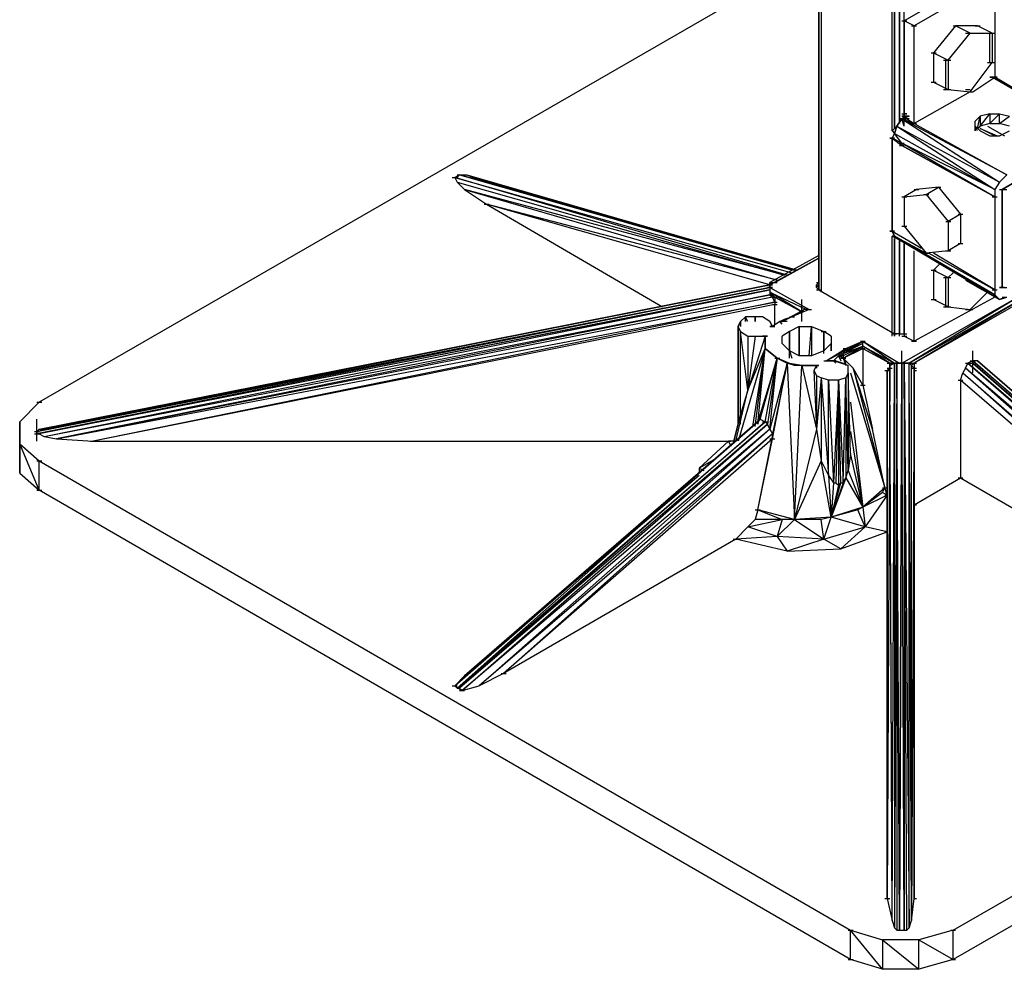
# Model space of a CAD drawing. Units: inches. Extents: x 1.55 to 11.15, y 1.37 to 8.78.
# Drawn here: x 7.87 to 8.27, y 3.49 to 3.88 of the extents above; entities that cross this region are included whole.
import ezdxf

# ---------------------------------------------------------------- set-up
doc = ezdxf.new("R2010")
doc.units = ezdxf.units.IN
doc.header["$MEASUREMENT"] = 0

msp = doc.modelspace()

# ---------------------------------------------------------------- linework, layer by layer
for p, q in [((8.19819, 5.16957), (8.19819, 3.77157)), ((8.19819, 3.77157), (8.19819, 5.16957)), ((8.19819, 3.77157), (8.19819, 5.16957)), ((8.19819, 5.16957), (8.19819, 3.77157)), ((8.19819, 5.16957), (8.19819, 3.77157)), ((8.19819, 5.16957), (8.19819, 3.77157)), ((8.19919, 5.16957), (8.19919, 3.77057)), ((8.19919, 5.16957), (8.19919, 3.77057)), ((8.22819, 3.83657), (8.22819, 4.03357)), ((8.22919, 3.83757), (8.22919, 4.03257)), ((8.22919, 4.03257), (8.22919, 3.83757)), ((8.23119, 3.83957), (8.23119, 4.03157)), ((8.23119, 4.03057), (8.23119, 3.83957)), ((8.23319, 3.84357), (8.23319, 4.02957)), ((8.23319, 3.84157), (8.23319, 4.02957)), ((8.19819, 3.90957), (7.87919, 3.72557)), ((8.26619, 3.90057), (8.23319, 3.88157)), ((8.27019, 3.89857), (8.23719, 3.87957)), ((8.27019, 3.89857), (8.27019, 3.85857)), ((8.23219, 3.88157), (8.23419, 3.88157)), ((8.23319, 3.88157), (8.23319, 3.84357)), ((8.23719, 3.87957), (8.23319, 3.88157)), ((8.23619, 3.87957), (8.23819, 3.87957)), ((8.23719, 3.83957), (8.23719, 3.87957)), ((8.25419, 3.87957), (8.24519, 3.86857)), ((8.25119, 3.86557), (8.26019, 3.87657)), ((8.25319, 3.87957), (8.25519, 3.87957)), ((8.25319, 3.87957), (8.25519, 3.87957)), ((8.26319, 3.87957), (8.25419, 3.87957)), ((8.26019, 3.87657), (8.25419, 3.87957)), ((8.25819, 3.87657), (8.26019, 3.87657)), ((8.25919, 3.87657), (8.26119, 3.87657)), ((8.26019, 3.87657), (8.26919, 3.87657)), ((8.26219, 3.87957), (8.26419, 3.87957)), ((8.26219, 3.87957), (8.26419, 3.87957)), ((8.26919, 3.87657), (8.26319, 3.87957)), ((8.26719, 3.87657), (8.26919, 3.87657)), ((8.26819, 3.87657), (8.27019, 3.87657)), ((8.26819, 3.86457), (8.26819, 3.87657)), ((8.26919, 3.87657), (8.26919, 3.86457)), ((8.24419, 3.86857), (8.24619, 3.86857)), ((8.24419, 3.86857), (8.24619, 3.86857)), ((8.24519, 3.86857), (8.24519, 3.85657)), ((8.24519, 3.86857), (8.25119, 3.86557)), ((8.24919, 3.86557), (8.25119, 3.86557)), ((8.25019, 3.86557), (8.25219, 3.86557)), ((8.25019, 3.85357), (8.25019, 3.86557)), ((8.25119, 3.86557), (8.25119, 3.85357)), ((8.26019, 3.85257), (8.26919, 3.86457)), ((8.26719, 3.86457), (8.26919, 3.86457)), ((8.26819, 3.86457), (8.27019, 3.86457)), ((8.24419, 3.85657), (8.24619, 3.85657)), ((8.24419, 3.85657), (8.24619, 3.85657)), ((8.24519, 3.85657), (8.25119, 3.85357)), ((8.26119, 3.85257), (8.27019, 3.85857)), ((8.26819, 3.85857), (8.27019, 3.85857)), ((8.27019, 3.85857), (8.26819, 3.85857)), ((8.26919, 3.85857), (8.30719, 3.83657)), ((8.26919, 3.85857), (8.27119, 3.85857)), ((8.26919, 3.85857), (8.27119, 3.85857)), ((8.27119, 3.85857), (8.26919, 3.85857)), ((8.26919, 3.85857), (8.27119, 3.85857)), ((8.30719, 3.83657), (8.27019, 3.85857)), ((8.30719, 3.83657), (8.27019, 3.85857)), ((8.27019, 3.85857), (8.30719, 3.83657)), ((8.26019, 3.85257), (8.23719, 3.83957)), ((8.24919, 3.85357), (8.25119, 3.85357)), ((8.25019, 3.85357), (8.25219, 3.85357)), ((8.25119, 3.85357), (8.26019, 3.85257)), ((8.25819, 3.85357), (8.26019, 3.85357)), ((8.25919, 3.85257), (8.26119, 3.85257)), ((8.23319, 3.83857), (8.23319, 3.84757)), ((8.23019, 3.83857), (8.23219, 3.84157)), ((8.23219, 3.84157), (8.23019, 3.83857)), ((8.23019, 3.83857), (8.23219, 3.84157)), ((8.23219, 3.84157), (8.23019, 3.83857)), ((8.23219, 3.84157), (8.23019, 3.83857)), ((8.23019, 3.83857), (8.23219, 3.84157)), ((8.23119, 3.84157), (8.23319, 3.84157)), ((8.23319, 3.84157), (8.23119, 3.84157)), ((8.23119, 3.84157), (8.23319, 3.84157)), ((8.23319, 3.84157), (8.23119, 3.84157)), ((8.23319, 3.84157), (8.23119, 3.84157)), ((8.23119, 3.84157), (8.23319, 3.84157)), ((8.23319, 3.84157), (8.23119, 3.84157)), ((8.23119, 3.84157), (8.23319, 3.84157)), ((8.23319, 3.84157), (8.23119, 3.84157)), ((8.23119, 3.84157), (8.23319, 3.84157)), ((8.23219, 3.84357), (8.23419, 3.84357)), ((8.23319, 3.84257), (8.23219, 3.84157)), ((8.23519, 3.84257), (8.23219, 3.84157)), ((8.23219, 3.84157), (8.23519, 3.84257)), ((8.23219, 3.84257), (8.23419, 3.84257)), ((8.23419, 3.84257), (8.23219, 3.84257)), ((8.23419, 3.84157), (8.23219, 3.84157)), ((8.23219, 3.84157), (8.23419, 3.84157)), ((8.23419, 3.84157), (8.23219, 3.84157)), ((8.23219, 3.84157), (8.23419, 3.84157)), ((8.23219, 3.84157), (8.23419, 3.84157)), ((8.23219, 3.84157), (8.23719, 3.83957)), ((8.27519, 3.81857), (8.23219, 3.84157)), ((8.23219, 3.84157), (8.27219, 3.81557)), ((8.23319, 3.83857), (8.23219, 3.84157)), ((8.23419, 3.84157), (8.23219, 3.84157)), ((8.23319, 3.84357), (8.23319, 3.84257)), ((8.23419, 3.84357), (8.23319, 3.84357)), ((8.23419, 3.84257), (8.23319, 3.84257)), ((8.23319, 3.84257), (8.23519, 3.84257)), ((8.23519, 3.84257), (8.23319, 3.84257)), ((8.23319, 3.84257), (8.23419, 3.84157)), ((8.23319, 3.84257), (8.23419, 3.84257)), ((8.23419, 3.84257), (8.23319, 3.84257)), ((8.23319, 3.84257), (8.23419, 3.84257)), ((8.23419, 3.84157), (8.23319, 3.84257)), ((8.23419, 3.84257), (8.23319, 3.84257)), ((8.23319, 3.84257), (8.23419, 3.84257)), ((8.23419, 3.84257), (8.23319, 3.84257)), ((8.23419, 3.84257), (8.23319, 3.84257)), ((8.23319, 3.84257), (8.23419, 3.84157)), ((8.23319, 3.84257), (8.23519, 3.84257)), ((8.23319, 3.84157), (8.23519, 3.84157)), ((8.23319, 3.84157), (8.23519, 3.84157)), ((8.23519, 3.84157), (8.23319, 3.84157)), ((8.23419, 3.84157), (8.23719, 3.83957)), ((8.26219, 3.84057), (8.26419, 3.84257)), ((8.26219, 3.83857), (8.26219, 3.84057)), ((8.26219, 3.83857), (8.26219, 3.84057)), ((8.26219, 3.83857), (8.26219, 3.84057)), ((8.26219, 3.83857), (8.26219, 3.84057)), ((8.26319, 3.83757), (8.26419, 3.84257)), ((8.26419, 3.83857), (8.26819, 3.84357)), ((8.26819, 3.84357), (8.26419, 3.84257)), ((8.26419, 3.84257), (8.26419, 3.83857)), ((8.26819, 3.84357), (8.27219, 3.84357)), ((8.27219, 3.84357), (8.26819, 3.83957)), ((8.26819, 3.84357), (8.26819, 3.83957)), ((8.27219, 3.83957), (8.27219, 3.84357)), ((8.27219, 3.84357), (8.27619, 3.84257)), ((8.27219, 3.83957), (8.27619, 3.84257)), ((8.23019, 3.83857), (8.22819, 3.83657)), ((8.23019, 3.83857), (8.22819, 3.83657)), ((8.22819, 3.83657), (8.22919, 3.83557)), ((8.23019, 3.83857), (8.22919, 3.83557)), ((8.22919, 3.83557), (8.23019, 3.83857)), ((8.22919, 3.83557), (8.23019, 3.83857)), ((8.23019, 3.83857), (8.27019, 3.81257)), ((8.23019, 3.83857), (8.27219, 3.81557)), ((8.23619, 3.83957), (8.23819, 3.83957)), ((8.23719, 3.83957), (8.27519, 3.81857)), ((8.26219, 3.83657), (8.26219, 3.83857)), ((8.26419, 3.83657), (8.26219, 3.83857)), ((8.26219, 3.83857), (8.26219, 3.83657)), ((8.26319, 3.83657), (8.26219, 3.83857)), ((8.26319, 3.83757), (8.26419, 3.83857)), ((8.26819, 3.83957), (8.26419, 3.83857)), ((8.27019, 3.83457), (8.26419, 3.83757)), ((8.26419, 3.83757), (8.27119, 3.83457)), ((8.26419, 3.83657), (8.26819, 3.83457)), ((8.26719, 3.83857), (8.27419, 3.83457)), ((8.26819, 3.83957), (8.27219, 3.83957)), ((8.27619, 3.83857), (8.27219, 3.83957)), ((8.27219, 3.83457), (8.27619, 3.83657)), ((8.22719, 3.83357), (8.22919, 3.83357)), ((8.22919, 3.83357), (8.22719, 3.83357)), ((8.22719, 3.83357), (8.22919, 3.83357)), ((8.22919, 3.83357), (8.22719, 3.83357)), ((8.22719, 3.83357), (8.22919, 3.83357)), ((8.22919, 3.83357), (8.22719, 3.83357)), ((8.22819, 3.83357), (8.22919, 3.83557)), ((8.22919, 3.83557), (8.22819, 3.83357)), ((8.22819, 3.83357), (8.22919, 3.83557)), ((8.22919, 3.83557), (8.22819, 3.83357)), ((8.22819, 3.79557), (8.22819, 3.83357)), ((8.22819, 3.83357), (8.22819, 3.79557)), ((8.22819, 3.79557), (8.22819, 3.83357)), ((8.22819, 3.83357), (8.22819, 3.79557)), ((8.22819, 3.79557), (8.22819, 3.83357)), ((8.22819, 3.83357), (8.22819, 3.79557)), ((8.23219, 3.83157), (8.22819, 3.83357)), ((8.22819, 3.83357), (8.23219, 3.83057)), ((8.22819, 3.83357), (8.22819, 3.79557)), ((8.22819, 3.79557), (8.22819, 3.83357)), ((8.23219, 3.83157), (8.22819, 3.83357)), ((8.22819, 3.83357), (8.22819, 3.79557)), ((8.22819, 3.79557), (8.22819, 3.83357)), ((8.22819, 3.83357), (8.22819, 3.79557)), ((8.22819, 3.83357), (8.22819, 3.79557)), ((8.22819, 3.79557), (8.22819, 3.83357)), ((8.23219, 3.83157), (8.22919, 3.83557)), ((8.22919, 3.83557), (8.27019, 3.81257)), ((8.26819, 3.83457), (8.27219, 3.83457)), ((8.30719, 3.83257), (8.27319, 3.81257)), ((8.30719, 3.83257), (8.27319, 3.81257)), ((8.27319, 3.81257), (8.30719, 3.83257)), ((8.23119, 3.83157), (8.23319, 3.83157)), ((8.23119, 3.83157), (8.23319, 3.83157)), ((8.23119, 3.83057), (8.23319, 3.83057)), ((8.27019, 3.81257), (8.23219, 3.83157)), ((8.23219, 3.83157), (8.27019, 3.80957)), ((8.27019, 3.80957), (8.23219, 3.83157)), ((8.23219, 3.83157), (8.23219, 3.83057)), ((8.23219, 3.83157), (8.23219, 3.83057)), ((8.23219, 3.83057), (8.27019, 3.80957)), ((8.27019, 3.80957), (8.23219, 3.83057)), ((8.04819, 3.81757), (8.05019, 3.81757)), ((8.05119, 3.81857), (8.04919, 3.81757)), ((8.04919, 3.81757), (8.05019, 3.81757)), ((8.18519, 3.77757), (8.04919, 3.81757)), ((8.04919, 3.81757), (8.18719, 3.77857)), ((8.04919, 3.81757), (8.05019, 3.81557)), ((8.05019, 3.81757), (8.05119, 3.81857)), ((8.05019, 3.81857), (8.05219, 3.81857)), ((8.05119, 3.81857), (8.05419, 3.81857)), ((8.18919, 3.77957), (8.05119, 3.81857)), ((8.05119, 3.81857), (8.18819, 3.77957)), ((8.18719, 3.77957), (8.05119, 3.81857)), ((8.05419, 3.81857), (8.05919, 3.81657)), ((8.05419, 3.81857), (8.18919, 3.77957)), ((8.18919, 3.77957), (8.05919, 3.81657)), ((8.27519, 3.81857), (8.27219, 3.81557)), ((8.05019, 3.81557), (8.18419, 3.77757)), ((8.05019, 3.81557), (8.05319, 3.81257)), ((8.18419, 3.77757), (8.05319, 3.81257)), ((8.05319, 3.81257), (8.18119, 3.77557)), ((8.05319, 3.81257), (8.06219, 3.80657)), ((8.23819, 3.81257), (8.23319, 3.80957)), ((8.23719, 3.81257), (8.23919, 3.81257)), ((8.23719, 3.81257), (8.23919, 3.81257)), ((8.24719, 3.81357), (8.23819, 3.81257)), ((8.24219, 3.81057), (8.24719, 3.81357)), ((8.24619, 3.81357), (8.24819, 3.81357)), ((8.24619, 3.81357), (8.24819, 3.81357)), ((8.24719, 3.81357), (8.25619, 3.80257)), ((8.27219, 3.81557), (8.27019, 3.81257)), ((8.27019, 3.81257), (8.27019, 3.80957)), ((8.27219, 3.81257), (8.27419, 3.81257)), ((8.27219, 3.81257), (8.27419, 3.81257)), ((8.27419, 3.81257), (8.27319, 3.81257)), ((8.27319, 3.77257), (8.27319, 3.81257)), ((8.27319, 3.77257), (8.27319, 3.81257)), ((8.27319, 3.81257), (8.27319, 3.77257)), ((8.27319, 3.81257), (8.27519, 3.81257)), ((8.23219, 3.80957), (8.23419, 3.80957)), ((8.23219, 3.80957), (8.23419, 3.80957)), ((8.23319, 3.80957), (8.24219, 3.81057)), ((8.23319, 3.80957), (8.23319, 3.79757)), ((8.24119, 3.81057), (8.24319, 3.81057)), ((8.24119, 3.81057), (8.24319, 3.81057)), ((8.24219, 3.81057), (8.25119, 3.79957)), ((8.26919, 3.80957), (8.27119, 3.80957)), ((8.27019, 3.80957), (8.27019, 3.77157)), ((8.06119, 3.80657), (8.06319, 3.80657)), ((8.18119, 3.77557), (8.06219, 3.80657)), ((8.06219, 3.80657), (8.13419, 3.76457)), ((8.17819, 3.77357), (8.06219, 3.80657)), ((8.25019, 3.79957), (8.25219, 3.79957)), ((8.25019, 3.79957), (8.25219, 3.79957)), ((8.25619, 3.80257), (8.25119, 3.79957)), ((8.25119, 3.79957), (8.25119, 3.78757)), ((8.25519, 3.80257), (8.25719, 3.80257)), ((8.25519, 3.80257), (8.25719, 3.80257)), ((8.25619, 3.80257), (8.25619, 3.79057)), ((8.22719, 3.79557), (8.22919, 3.79557)), ((8.22719, 3.79557), (8.22919, 3.79557)), ((8.22919, 3.79557), (8.22719, 3.79557)), ((8.22719, 3.79557), (8.22919, 3.79557)), ((8.22919, 3.79557), (8.22719, 3.79557)), ((8.22719, 3.79557), (8.22919, 3.79557)), ((8.22919, 3.79557), (8.22719, 3.79557)), ((8.22719, 3.79557), (8.22919, 3.79557)), ((8.22919, 3.79557), (8.22719, 3.79557)), ((8.22719, 3.79557), (8.22919, 3.79557)), ((8.22919, 3.79557), (8.22719, 3.79557)), ((8.22719, 3.79557), (8.22919, 3.79557)), ((8.22819, 3.79557), (8.24019, 3.78857)), ((8.22919, 3.79357), (8.22819, 3.79557)), ((8.22819, 3.79557), (8.22919, 3.79357)), ((8.22819, 3.79557), (8.22919, 3.79357)), ((8.22819, 3.79557), (8.22919, 3.79357)), ((8.23219, 3.79757), (8.23419, 3.79757)), ((8.23219, 3.79757), (8.23419, 3.79757)), ((8.23319, 3.79757), (8.24219, 3.78657)), ((8.22819, 3.75257), (8.22819, 3.79357)), ((8.22919, 3.79357), (8.22819, 3.79357)), ((8.22819, 3.79357), (8.23019, 3.79257)), ((8.22919, 3.79357), (8.23019, 3.79257)), ((8.23019, 3.79257), (8.22919, 3.79357)), ((8.22919, 3.79357), (8.24219, 3.78657)), ((8.27019, 3.76957), (8.22919, 3.79357)), ((8.22919, 3.79357), (8.23019, 3.79257)), ((8.22919, 3.75257), (8.22919, 3.79257)), ((8.22919, 3.79257), (8.22919, 3.75257)), ((8.27219, 3.76757), (8.23019, 3.79257)), ((8.23019, 3.79257), (8.27019, 3.76957)), ((8.23119, 3.75257), (8.23119, 3.79157)), ((8.23119, 3.79157), (8.23119, 3.75357)), ((8.23319, 3.75357), (8.23319, 3.79057)), ((8.23319, 3.79057), (8.23319, 3.75257)), ((8.23719, 3.75057), (8.23719, 3.78757)), ((8.25119, 3.78757), (8.24219, 3.78657)), ((8.25019, 3.78757), (8.25219, 3.78757)), ((8.25019, 3.78757), (8.25219, 3.78757)), ((8.25619, 3.79057), (8.25119, 3.78757)), ((8.25519, 3.79057), (8.25719, 3.79057)), ((8.25519, 3.79057), (8.25719, 3.79057)), ((8.19819, 3.78557), (8.17819, 3.77457)), ((8.19819, 3.78557), (8.17819, 3.77457)), ((8.19819, 3.78457), (8.17819, 3.77357)), ((8.17819, 3.77357), (8.19819, 3.78457)), ((8.18019, 3.77457), (8.19819, 3.78457)), ((8.24119, 3.78657), (8.24319, 3.78657)), ((8.24119, 3.78657), (8.24319, 3.78657)), ((8.24319, 3.78657), (8.27019, 3.77157)), ((8.27019, 3.77157), (8.24519, 3.78657)), ((8.24419, 3.77957), (8.24619, 3.77957)), ((8.24419, 3.77957), (8.24619, 3.77957)), ((8.24819, 3.78257), (8.24519, 3.77957)), ((8.24519, 3.77957), (8.24519, 3.76757)), ((8.24519, 3.77957), (8.25119, 3.77657)), ((8.24919, 3.77657), (8.25119, 3.77657)), ((8.25019, 3.77657), (8.25219, 3.77657)), ((8.25019, 3.76457), (8.25019, 3.77657)), ((8.25319, 3.77857), (8.25119, 3.77657)), ((8.25119, 3.77657), (8.25119, 3.76457)), ((8.25819, 3.77557), (8.27219, 3.76757)), ((8.17819, 3.77357), (7.87819, 3.71357)), ((8.17819, 3.77257), (7.87819, 3.71357)), ((7.87819, 3.71357), (8.17819, 3.77257)), ((8.17819, 3.77257), (7.87819, 3.71257)), ((7.87819, 3.71357), (8.17819, 3.77257)), ((7.87819, 3.71257), (8.17819, 3.77157)), ((7.87919, 3.71457), (8.17819, 3.77357)), ((8.17819, 3.77157), (7.87919, 3.71257)), ((7.88119, 3.71457), (8.17819, 3.77357)), ((7.88119, 3.71457), (8.17819, 3.77357)), ((7.88119, 3.71157), (8.17819, 3.77157)), ((7.88619, 3.71557), (8.17819, 3.77357)), ((8.17819, 3.77357), (7.88619, 3.71557)), ((8.17719, 3.77357), (8.17919, 3.77357)), ((8.17719, 3.77257), (8.17919, 3.77257)), ((8.17719, 3.77257), (8.17919, 3.77257)), ((8.17919, 3.77257), (8.17719, 3.77257)), ((8.17819, 3.77457), (8.17819, 3.77357)), ((8.17919, 3.77357), (8.17819, 3.77457)), ((8.17819, 3.77457), (8.18019, 3.77457)), ((8.17819, 3.77357), (8.17819, 3.77457)), ((8.17819, 3.77457), (8.17819, 3.77357)), ((8.17819, 3.77357), (8.17819, 3.77257)), ((8.17819, 3.77357), (8.17819, 3.77257)), ((8.17819, 3.77257), (8.17819, 3.77357)), ((8.17819, 3.77357), (8.17819, 3.77257)), ((8.17819, 3.77357), (8.17819, 3.77257)), ((8.17819, 3.77257), (8.19419, 3.76357)), ((8.17819, 3.77257), (8.17819, 3.77057)), ((8.17819, 3.77257), (8.17819, 3.77157)), ((8.17819, 3.77257), (8.17819, 3.77157)), ((8.17819, 3.77157), (8.17819, 3.77057)), ((8.17819, 3.77157), (8.17819, 3.76957)), ((8.17919, 3.77457), (8.18119, 3.77457)), ((8.19719, 3.77357), (8.19819, 3.77457)), ((8.19719, 3.77457), (8.19819, 3.77457)), ((8.19719, 3.77257), (8.19719, 3.77357)), ((8.19719, 3.77257), (8.19719, 3.77357)), ((8.19719, 3.77257), (8.19719, 3.77357)), ((8.19719, 3.77357), (8.19819, 3.77257)), ((8.19719, 3.77357), (8.19719, 3.77257)), ((8.19719, 3.77257), (8.19819, 3.77157)), ((8.19719, 3.77157), (8.19919, 3.77157)), ((8.19819, 3.77157), (8.22919, 3.75357)), ((8.26919, 3.77157), (8.27119, 3.77157)), ((8.27019, 3.77157), (8.27019, 3.76957)), ((8.27219, 3.77257), (8.27419, 3.77257)), ((8.27419, 3.77257), (8.27219, 3.77257)), ((8.27419, 3.77257), (8.27319, 3.77257)), ((8.27319, 3.77257), (8.27419, 3.77257)), ((8.27319, 3.77257), (8.27519, 3.77257)), ((7.88119, 3.71157), (8.17819, 3.76957)), ((8.17819, 3.76957), (7.88619, 3.71057)), ((8.17919, 3.76857), (7.88619, 3.71057)), ((8.17819, 3.77057), (8.19319, 3.76357)), ((8.19119, 3.76257), (8.17819, 3.77057)), ((8.17819, 3.77057), (8.18019, 3.76857)), ((8.17819, 3.77057), (8.17919, 3.76857)), ((8.17819, 3.77057), (8.17819, 3.76957)), ((8.17819, 3.76957), (8.17919, 3.76857)), ((8.18019, 3.76857), (8.17919, 3.76857)), ((8.18019, 3.76657), (8.17919, 3.76857)), ((8.17919, 3.76857), (8.18119, 3.76857)), ((8.18019, 3.76857), (8.19119, 3.76257)), ((8.19119, 3.76257), (8.18019, 3.76857)), ((8.18019, 3.76857), (8.19119, 3.76257)), ((8.18019, 3.76857), (8.18019, 3.76657)), ((8.19119, 3.75857), (8.19119, 3.76757)), ((8.23219, 3.74157), (8.28319, 3.77057)), ((8.28319, 3.77057), (8.23519, 3.74157)), ((8.23519, 3.74157), (8.28419, 3.76957)), ((8.28419, 3.76957), (8.23719, 3.74157)), ((8.27019, 3.76857), (8.23719, 3.75057)), ((8.28419, 3.76857), (8.23719, 3.74157)), ((8.24419, 3.76757), (8.24619, 3.76757)), ((8.24419, 3.76757), (8.24619, 3.76757)), ((8.25119, 3.76457), (8.24519, 3.76757)), ((8.26019, 3.76357), (8.26719, 3.77057)), ((8.26919, 3.76957), (8.27019, 3.76957)), ((8.27019, 3.76957), (8.27219, 3.76757)), ((8.27219, 3.76757), (8.27519, 3.76857)), ((8.27219, 3.76757), (8.27419, 3.76857)), ((8.27319, 3.76857), (8.27519, 3.76857)), ((8.27319, 3.76857), (8.27519, 3.76857)), ((7.88619, 3.71057), (8.18019, 3.76657)), ((8.18019, 3.76657), (7.90119, 3.70957)), ((8.18019, 3.76557), (7.90119, 3.70957)), ((8.17919, 3.76657), (8.18119, 3.76657)), ((8.17919, 3.76557), (8.18119, 3.76557)), ((8.18019, 3.76657), (8.18019, 3.76557)), ((8.18019, 3.75757), (8.18019, 3.76557)), ((8.18319, 3.75857), (8.19219, 3.76357)), ((8.19419, 3.76357), (8.18719, 3.76057)), ((8.19119, 3.76257), (8.19219, 3.76357)), ((8.19319, 3.76357), (8.19219, 3.76357)), ((8.19419, 3.76357), (8.19319, 3.76357)), ((8.19319, 3.76357), (8.19519, 3.76357)), ((8.24919, 3.76457), (8.25119, 3.76457)), ((8.25019, 3.76457), (8.25219, 3.76457)), ((8.25119, 3.76457), (8.26019, 3.76357)), ((8.25819, 3.76357), (8.26019, 3.76357)), ((8.25919, 3.76357), (8.26119, 3.76357)), ((8.16819, 3.76057), (8.16619, 3.75857)), ((8.17219, 3.76057), (8.16819, 3.76057)), ((8.16919, 3.75857), (8.16819, 3.76057)), ((8.16819, 3.75857), (8.16819, 3.76057)), ((8.16819, 3.76057), (8.16819, 3.75857)), ((8.17519, 3.76057), (8.17219, 3.76057)), ((8.17219, 3.76057), (8.17219, 3.75857)), ((8.17219, 3.75857), (8.17219, 3.76057)), ((8.17819, 3.75857), (8.17519, 3.76057)), ((8.18219, 3.75857), (8.18419, 3.75957)), ((8.18319, 3.75857), (8.19119, 3.76257)), ((8.18319, 3.75857), (8.19119, 3.76257)), ((8.19119, 3.76257), (8.18319, 3.75857)), ((8.18419, 3.75957), (8.18719, 3.76057)), ((8.18419, 3.75957), (8.18419, 3.75857)), ((8.18619, 3.76057), (8.18819, 3.76057)), ((8.19019, 3.76257), (8.19119, 3.76257)), ((8.16519, 3.75657), (8.16619, 3.75857)), ((8.16619, 3.75457), (8.16519, 3.75657)), ((8.16519, 3.71657), (8.16519, 3.75657)), ((8.16519, 3.75657), (8.16519, 3.71657)), ((8.16519, 3.71657), (8.16519, 3.75657)), ((8.16519, 3.75657), (8.16519, 3.71657)), ((8.16619, 3.75657), (8.16619, 3.75857)), ((8.16619, 3.75857), (8.16619, 3.75657)), ((8.16619, 3.75657), (8.16619, 3.75857)), ((8.16619, 3.75857), (8.16619, 3.75657)), ((8.16619, 3.75857), (8.16619, 3.75657)), ((8.17819, 3.75857), (8.17919, 3.75657)), ((8.17919, 3.75657), (8.17819, 3.75857)), ((8.17819, 3.75657), (8.18019, 3.75657)), ((8.18019, 3.75657), (8.17819, 3.75657)), ((8.18219, 3.75857), (8.17919, 3.75657)), ((8.18219, 3.75857), (8.17919, 3.75657)), ((8.18219, 3.75857), (8.18319, 3.75857)), ((8.18319, 3.75857), (8.18219, 3.75857)), ((8.18219, 3.75857), (8.18319, 3.75857)), ((8.18319, 3.75757), (8.18219, 3.75857)), ((8.18319, 3.75757), (8.18219, 3.75857)), ((8.18419, 3.75857), (8.18319, 3.75857)), ((8.18519, 3.75857), (8.18319, 3.75857)), ((8.19019, 3.75657), (8.18619, 3.75457)), ((8.19019, 3.75657), (8.19519, 3.75657)), ((8.19019, 3.74457), (8.19019, 3.75657)), ((8.19019, 3.75657), (8.19019, 3.74457)), ((8.19419, 3.74457), (8.19519, 3.75657)), ((8.19519, 3.75657), (8.20019, 3.75457)), ((8.19519, 3.75657), (8.19519, 3.74457)), ((8.16619, 3.75457), (8.16919, 3.75257)), ((8.16919, 3.73057), (8.16619, 3.75457)), ((8.16619, 3.72057), (8.16619, 3.75457)), ((8.16619, 3.71657), (8.16619, 3.75457)), ((8.16919, 3.75257), (8.16919, 3.73057)), ((8.16919, 3.75257), (8.17219, 3.75257)), ((8.17219, 3.75257), (8.16919, 3.73057)), ((8.17619, 3.75257), (8.16919, 3.73057)), ((8.17219, 3.75257), (8.17619, 3.75257)), ((8.17219, 3.75257), (8.17619, 3.75257)), ((8.17519, 3.75257), (8.17719, 3.75257)), ((8.17719, 3.75257), (8.17519, 3.75257)), ((8.17619, 3.74757), (8.17619, 3.75257)), ((8.17619, 3.75257), (8.17619, 3.74757)), ((8.17619, 3.74757), (8.17619, 3.75257)), ((8.18619, 3.75457), (8.18319, 3.75257)), ((8.18319, 3.74957), (8.18319, 3.75257)), ((8.18319, 3.74957), (8.18319, 3.75257)), ((8.18619, 3.75457), (8.18619, 3.74657)), ((8.18619, 3.74657), (8.18619, 3.75457)), ((8.19919, 3.75457), (8.20119, 3.75457)), ((8.20019, 3.74557), (8.20019, 3.75457)), ((8.20019, 3.75457), (8.20019, 3.74657)), ((8.20319, 3.75257), (8.20019, 3.75457)), ((8.20319, 3.75257), (8.20319, 3.74957)), ((8.20319, 3.75257), (8.20319, 3.74957)), ((8.20319, 3.75257), (8.20319, 3.74857)), ((8.22819, 3.75357), (8.23019, 3.75357)), ((8.23119, 3.75357), (8.22919, 3.75357)), ((8.22919, 3.75357), (8.22919, 3.75257)), ((8.23119, 3.75357), (8.23319, 3.75357)), ((8.23219, 3.75257), (8.23419, 3.75257)), ((8.23319, 3.75357), (8.23419, 3.75357)), ((8.23319, 3.75257), (8.23719, 3.75057)), ((8.17619, 3.74757), (8.16519, 3.70957)), ((8.16919, 3.73057), (8.17619, 3.74757)), ((8.17119, 3.71557), (8.17619, 3.74757)), ((8.17219, 3.71557), (8.17619, 3.74757)), ((8.17319, 3.71657), (8.17619, 3.74757)), ((8.18119, 3.74357), (8.17619, 3.74757)), ((8.18119, 3.74357), (8.17619, 3.74757)), ((8.17619, 3.74757), (8.18119, 3.74357)), ((8.18619, 3.74657), (8.18319, 3.74957)), ((8.20019, 3.74657), (8.20319, 3.74957)), ((8.20119, 3.74257), (8.21619, 3.75057)), ((8.20119, 3.74257), (8.20919, 3.74757)), ((8.20319, 3.74957), (8.20319, 3.74657)), ((8.20319, 3.74657), (8.20319, 3.74957)), ((8.20819, 3.74557), (8.21619, 3.75057)), ((8.21619, 3.74957), (8.20819, 3.74557)), ((8.20819, 3.74557), (8.21619, 3.74857)), ((8.21619, 3.74857), (8.20819, 3.74457)), ((8.21619, 3.74857), (8.20819, 3.74457)), ((8.20819, 3.74357), (8.21619, 3.74857)), ((8.20819, 3.74357), (8.21619, 3.74857)), ((8.21619, 3.74757), (8.20819, 3.74357)), ((8.20819, 3.74357), (8.21619, 3.74757)), ((8.20919, 3.74757), (8.20819, 3.74557)), ((8.20819, 3.74757), (8.21019, 3.74757)), ((8.20919, 3.74757), (8.21619, 3.75057)), ((8.21519, 3.75057), (8.21719, 3.75057)), ((8.21519, 3.74757), (8.21719, 3.74757)), ((8.21619, 3.75057), (8.23119, 3.74157)), ((8.21619, 3.74957), (8.21619, 3.75057)), ((8.21619, 3.75057), (8.22919, 3.74157)), ((8.21619, 3.74857), (8.21619, 3.74957)), ((8.21619, 3.74757), (8.21619, 3.74857)), ((8.22719, 3.74157), (8.21619, 3.74857)), ((8.21619, 3.74857), (8.22919, 3.74157)), ((8.21619, 3.74757), (8.21619, 3.73257)), ((8.21619, 3.74757), (8.22719, 3.74157)), ((8.23619, 3.75057), (8.23819, 3.75057)), ((8.18119, 3.74357), (8.17319, 3.71757)), ((8.17319, 3.71657), (8.18119, 3.74357)), ((8.17419, 3.71857), (8.18119, 3.74357)), ((8.17619, 3.71757), (8.18119, 3.74357)), ((8.18119, 3.74357), (8.17719, 3.71657)), ((8.17819, 3.71457), (8.18119, 3.74357)), ((8.18019, 3.74357), (8.18219, 3.74357)), ((8.18819, 3.74057), (8.18119, 3.74357)), ((8.18119, 3.74357), (8.18519, 3.74157)), ((8.18119, 3.74357), (8.18519, 3.74157)), ((8.18119, 3.74357), (8.18519, 3.74157)), ((8.18619, 3.74357), (8.18619, 3.74657)), ((8.18619, 3.74657), (8.18719, 3.74357)), ((8.19019, 3.74457), (8.18619, 3.74657)), ((8.19519, 3.74457), (8.19019, 3.74457)), ((8.20019, 3.74657), (8.19519, 3.74457)), ((8.20419, 3.74257), (8.20619, 3.74457)), ((8.20819, 3.74557), (8.20619, 3.74457)), ((8.20819, 3.74457), (8.20619, 3.74457)), ((8.20619, 3.74457), (8.20819, 3.74457)), ((8.20819, 3.74357), (8.20619, 3.74457)), ((8.20819, 3.74357), (8.20619, 3.74457)), ((8.20619, 3.74457), (8.20719, 3.74257)), ((8.20719, 3.74357), (8.20919, 3.74357)), ((8.20819, 3.74457), (8.20819, 3.74557)), ((8.20819, 3.74557), (8.20819, 3.74457)), ((8.20819, 3.74457), (8.20819, 3.74357)), ((8.20819, 3.74357), (8.21219, 3.73957)), ((8.20819, 3.74357), (8.20919, 3.74057)), ((8.20819, 3.74357), (8.20919, 3.74057)), ((8.20819, 3.74357), (8.20919, 3.74157)), ((8.20919, 3.74157), (8.20819, 3.74357)), ((8.20819, 3.74357), (8.20919, 3.74057)), ((8.23219, 3.73757), (8.23219, 3.74657)), ((8.26119, 3.73757), (8.26119, 3.74657)), ((8.17319, 3.68157), (8.18519, 3.74157)), ((8.18519, 3.74157), (8.17819, 3.71457)), ((8.18519, 3.74157), (8.17919, 3.71257)), ((8.17919, 3.71057), (8.18519, 3.74157)), ((8.19119, 3.74057), (8.18519, 3.74157)), ((8.18519, 3.74157), (8.18819, 3.67757)), ((8.19119, 3.74057), (8.18519, 3.74157)), ((8.18519, 3.74157), (8.19119, 3.74057)), ((8.18819, 3.74057), (8.18519, 3.74157)), ((8.19719, 3.74057), (8.18819, 3.74057)), ((8.18819, 3.67757), (8.19119, 3.74057)), ((8.19119, 3.74057), (8.18819, 3.74057)), ((8.19119, 3.74057), (8.19719, 3.74057)), ((8.19119, 3.74057), (8.19719, 3.71457)), ((8.19719, 3.74057), (8.19119, 3.74057)), ((8.19119, 3.74057), (8.19719, 3.74057)), ((8.19719, 3.74057), (8.19119, 3.74057)), ((8.19619, 3.74057), (8.19819, 3.74057)), ((8.19819, 3.74057), (8.19619, 3.74057)), ((8.19619, 3.74057), (8.19819, 3.74057)), ((8.19719, 3.74057), (8.19619, 3.73857)), ((8.19719, 3.74057), (8.19619, 3.73857)), ((8.19619, 3.74057), (8.19819, 3.74057)), ((8.19819, 3.74057), (8.19619, 3.74057)), ((8.19619, 3.74057), (8.19819, 3.74057)), ((8.19719, 3.74057), (8.19719, 3.73957)), ((8.20019, 3.74257), (8.20219, 3.74257)), ((8.20219, 3.74257), (8.20119, 3.74257)), ((8.20119, 3.74257), (8.20519, 3.74257)), ((8.20219, 3.74257), (8.20119, 3.74257)), ((8.20319, 3.74257), (8.20119, 3.74257)), ((8.20219, 3.74257), (8.20319, 3.74257)), ((8.20319, 3.74257), (8.20419, 3.74257)), ((8.20519, 3.74257), (8.20319, 3.74257)), ((8.20519, 3.74157), (8.20419, 3.74257)), ((8.20519, 3.74257), (8.20419, 3.74257)), ((8.21019, 3.74057), (8.20419, 3.74257)), ((8.20519, 3.74257), (8.20819, 3.74157)), ((8.20819, 3.74157), (8.21019, 3.74057)), ((8.21019, 3.73757), (8.21019, 3.74057)), ((8.21619, 3.73257), (8.21219, 3.73957)), ((8.21219, 3.73957), (8.22519, 3.69057)), ((8.22019, 3.71457), (8.21219, 3.73957)), ((8.22619, 3.74157), (8.22819, 3.74157)), ((8.22619, 3.73857), (8.22719, 3.73957)), ((8.22719, 3.73957), (8.22619, 3.52257)), ((8.22619, 3.73957), (8.22819, 3.73957)), ((8.22919, 3.74157), (8.22719, 3.74057)), ((8.22919, 3.74157), (8.22719, 3.74157)), ((8.22719, 3.74057), (8.22719, 3.74157)), ((8.22719, 3.74057), (8.22919, 3.74157)), ((8.22719, 3.74157), (8.22719, 3.73957)), ((8.22719, 3.74057), (8.22719, 3.73957)), ((8.22819, 3.51357), (8.22719, 3.74057)), ((8.22819, 3.51357), (8.22719, 3.73957)), ((8.22819, 3.51357), (8.22919, 3.74157)), ((8.23019, 3.74157), (8.22919, 3.74157)), ((8.22919, 3.74157), (8.23119, 3.74157)), ((8.22919, 3.74157), (8.22919, 3.51057)), ((8.23019, 3.74157), (8.22919, 3.74157)), ((8.23019, 3.74157), (8.22919, 3.51057)), ((8.23119, 3.74157), (8.23019, 3.74157)), ((8.23019, 3.74157), (8.23019, 3.50957)), ((8.23119, 3.50957), (8.23019, 3.74157)), ((8.23019, 3.74157), (8.23219, 3.74157)), ((8.23019, 3.74157), (8.23219, 3.74157)), ((8.23319, 3.74157), (8.23119, 3.74157)), ((8.23119, 3.74157), (8.23219, 3.74157)), ((8.23219, 3.74157), (8.23119, 3.74157)), ((8.23219, 3.74157), (8.23119, 3.50957)), ((8.23119, 3.50957), (8.23219, 3.74157)), ((8.23119, 3.74157), (8.23319, 3.74157)), ((8.23119, 3.74157), (8.23319, 3.74157)), ((8.23319, 3.74157), (8.23219, 3.74157)), ((8.23219, 3.74157), (8.23519, 3.74157)), ((8.23319, 3.50957), (8.23219, 3.74157)), ((8.23219, 3.74157), (8.23319, 3.74157)), ((8.23519, 3.74157), (8.23319, 3.74157)), ((8.23519, 3.74157), (8.23319, 3.74157)), ((8.23319, 3.74157), (8.23519, 3.51057)), ((8.23419, 3.50957), (8.23319, 3.74157)), ((8.23319, 3.74157), (8.23319, 3.50957)), ((8.23519, 3.74157), (8.23719, 3.74157)), ((8.23619, 3.74057), (8.23519, 3.74157)), ((8.23619, 3.51357), (8.23519, 3.74157)), ((8.23519, 3.51057), (8.23519, 3.74157)), ((8.23719, 3.74157), (8.23619, 3.74057)), ((8.23619, 3.74157), (8.23819, 3.74157)), ((8.23619, 3.51357), (8.23619, 3.74057)), ((8.23619, 3.74057), (8.23719, 3.73957)), ((8.23719, 3.73957), (8.23619, 3.51357)), ((8.23619, 3.73957), (8.23819, 3.73957)), ((8.23719, 3.74157), (8.23719, 3.73957)), ((8.23719, 3.73957), (8.23719, 3.73857)), ((8.23719, 3.52257), (8.23719, 3.73957)), ((8.25819, 3.73957), (8.25719, 3.73757)), ((8.25819, 3.73957), (8.25919, 3.74157)), ((8.25819, 3.74157), (8.26019, 3.74157)), ((8.25819, 3.73957), (8.40419, 3.60957)), ((8.41219, 3.60757), (8.25819, 3.73957)), ((8.26119, 3.74257), (8.25919, 3.74157)), ((8.25919, 3.74157), (8.26019, 3.74157)), ((8.41319, 3.60857), (8.25919, 3.74157)), ((8.25919, 3.74157), (8.41219, 3.60757)), ((8.26019, 3.74257), (8.26219, 3.74257)), ((8.26019, 3.74157), (8.26119, 3.74157)), ((8.26319, 3.74257), (8.26119, 3.74257)), ((8.26119, 3.74257), (8.41519, 3.60957)), ((8.41419, 3.60857), (8.26119, 3.74257)), ((8.26119, 3.74257), (8.26119, 3.74157)), ((8.26119, 3.74157), (8.41319, 3.60857)), ((8.41419, 3.60857), (8.26119, 3.74157)), ((8.26319, 3.74257), (8.26419, 3.74157)), ((8.26319, 3.74257), (8.41119, 3.61357)), ((8.41519, 3.60957), (8.26319, 3.74257)), ((8.19619, 3.73857), (8.19719, 3.71457)), ((8.19619, 3.73857), (8.19719, 3.73657)), ((8.19719, 3.73657), (8.19719, 3.71457)), ((8.19719, 3.73657), (8.19919, 3.73557)), ((8.19919, 3.73557), (8.19719, 3.71457)), ((8.20219, 3.73457), (8.19919, 3.73557)), ((8.19919, 3.73557), (8.20219, 3.69557)), ((8.19919, 3.73557), (8.19919, 3.70157)), ((8.20919, 3.73557), (8.20619, 3.73457)), ((8.20819, 3.69257), (8.20919, 3.73557)), ((8.21019, 3.73757), (8.20919, 3.73557)), ((8.21019, 3.69757), (8.20919, 3.73557)), ((8.20919, 3.73557), (8.20919, 3.69457)), ((8.21119, 3.70457), (8.21019, 3.73757)), ((8.21019, 3.73757), (8.21019, 3.69757)), ((8.21119, 3.73757), (8.22519, 3.69057)), ((8.21119, 3.73757), (8.22519, 3.69057)), ((8.21119, 3.73757), (8.22519, 3.69057)), ((8.22519, 3.73857), (8.22719, 3.73857)), ((8.22619, 3.52257), (8.22619, 3.73857)), ((8.22619, 3.73857), (8.22619, 3.52257)), ((8.23719, 3.73857), (8.23719, 3.52257)), ((8.23719, 3.52257), (8.23719, 3.73857)), ((8.23719, 3.73857), (8.23819, 3.73857)), ((8.25619, 3.73457), (8.25719, 3.73757)), ((8.25719, 3.73757), (8.40419, 3.60957)), ((8.25719, 3.73757), (8.39519, 3.61457)), ((8.20219, 3.69557), (8.20219, 3.73457)), ((8.20219, 3.73457), (8.20419, 3.69257)), ((8.20619, 3.73457), (8.20219, 3.73457)), ((8.20619, 3.73457), (8.20419, 3.69257)), ((8.20619, 3.73457), (8.20519, 3.69257)), ((8.20619, 3.73457), (8.20819, 3.69257)), ((8.20719, 3.69257), (8.20619, 3.73457)), ((8.20719, 3.69257), (8.20619, 3.73457)), ((8.20619, 3.73457), (8.20619, 3.69157)), ((8.21519, 3.73257), (8.21719, 3.73257)), ((8.21619, 3.73257), (8.22019, 3.71457)), ((8.25519, 3.73457), (8.25719, 3.73457)), ((8.39519, 3.61457), (8.25619, 3.73457)), ((8.25619, 3.73457), (8.25619, 3.69457)), ((8.16419, 3.70957), (8.16919, 3.73057)), ((8.16919, 3.73057), (8.16619, 3.72057)), ((7.87119, 3.71757), (7.87919, 3.72557)), ((7.87819, 3.72557), (7.88019, 3.72557)), ((8.21119, 3.72557), (8.21619, 3.68257)), ((8.16619, 3.72057), (8.16319, 3.70857)), ((8.16319, 3.70857), (8.16619, 3.72057)), ((7.87119, 3.71757), (7.87119, 3.70857)), ((7.87119, 3.70857), (7.87119, 3.71757)), ((7.87819, 3.70957), (7.87819, 3.71857)), ((7.88619, 3.71557), (7.88119, 3.71457)), ((7.89119, 3.71657), (7.88619, 3.71557)), ((8.04919, 3.60957), (8.17419, 3.71857)), ((8.04919, 3.60957), (8.17319, 3.71757)), ((8.17419, 3.71857), (8.05019, 3.60857)), ((8.05019, 3.60857), (8.17619, 3.71757)), ((8.17619, 3.71757), (8.05119, 3.60857)), ((8.17719, 3.71657), (8.05119, 3.60857)), ((8.05219, 3.60757), (8.17719, 3.71657)), ((8.17319, 3.71757), (8.05319, 3.61357)), ((8.17219, 3.71657), (8.17319, 3.71757)), ((8.17319, 3.71757), (8.17419, 3.71857)), ((8.17419, 3.71857), (8.17619, 3.71757)), ((8.17519, 3.71757), (8.17719, 3.71757)), ((8.17719, 3.71657), (8.17619, 3.71757)), ((8.17819, 3.71457), (8.17719, 3.71657)), ((7.87719, 3.71357), (7.87919, 3.71357)), ((7.87719, 3.71357), (7.87919, 3.71357)), ((7.87719, 3.71257), (7.87919, 3.71257)), ((7.87819, 3.71357), (7.87919, 3.71457)), ((7.87819, 3.71257), (7.87819, 3.71357)), ((7.87819, 3.71357), (7.87819, 3.71257)), ((7.87819, 3.71257), (7.87819, 3.71357)), ((7.87819, 3.71257), (7.87819, 3.71357)), ((7.87819, 3.71257), (7.87919, 3.71257)), ((7.87919, 3.71457), (7.88119, 3.71457)), ((7.87919, 3.71257), (7.88119, 3.71157)), ((7.88119, 3.71157), (7.88619, 3.71057)), ((8.17819, 3.71457), (8.05219, 3.60757)), ((8.05919, 3.60957), (8.17819, 3.71457)), ((8.17919, 3.71257), (8.05919, 3.60957)), ((8.06919, 3.61457), (8.17919, 3.71257)), ((8.17819, 3.71457), (8.17919, 3.71257)), ((8.17919, 3.71257), (8.17919, 3.71057)), ((8.19719, 3.71457), (8.18819, 3.67757)), ((8.19719, 3.71457), (8.19919, 3.70157)), ((8.21119, 3.71357), (8.21619, 3.68257)), ((8.22519, 3.69057), (8.22019, 3.71457)), ((7.87119, 3.70857), (7.87119, 3.69657)), ((7.87119, 3.69657), (7.87119, 3.70857)), ((7.87919, 3.68957), (7.87119, 3.70857)), ((7.87119, 3.70857), (7.87919, 3.70157)), ((7.88619, 3.71057), (7.90119, 3.70957)), ((7.90019, 3.70957), (7.90219, 3.70957)), ((7.90119, 3.70957), (8.16119, 3.70957)), ((8.17919, 3.71057), (8.06919, 3.61457)), ((8.16119, 3.70957), (8.14919, 3.69857)), ((8.16019, 3.70957), (8.16219, 3.70957)), ((8.16419, 3.70957), (8.16119, 3.70957)), ((8.16119, 3.70957), (8.16219, 3.70757)), ((8.17319, 3.68157), (8.17919, 3.71057)), ((8.17819, 3.71057), (8.18019, 3.71057)), ((8.21119, 3.70457), (8.21019, 3.69757)), ((8.21619, 3.68257), (8.21119, 3.70457)), ((7.87819, 3.70157), (7.88019, 3.70157)), ((7.87919, 3.68957), (7.87919, 3.70157)), ((7.87919, 3.70157), (8.21119, 3.50957)), ((8.15619, 3.70257), (8.14919, 3.69857)), ((8.19919, 3.70157), (8.18819, 3.67757)), ((8.19919, 3.70157), (8.20219, 3.69557)), ((8.20319, 3.67857), (8.19919, 3.70157)), ((7.87119, 3.69657), (7.87919, 3.68957)), ((8.14919, 3.69557), (8.05319, 3.61357)), ((8.14919, 3.69857), (8.14919, 3.69657)), ((8.14919, 3.69857), (8.15119, 3.69757)), ((8.20219, 3.69557), (8.20319, 3.67857)), ((8.20219, 3.69557), (8.20419, 3.69257)), ((8.20919, 3.69457), (8.21019, 3.69757)), ((8.21019, 3.69757), (8.21619, 3.68257)), ((8.20919, 3.69457), (8.20319, 3.67857)), ((8.20419, 3.69257), (8.20319, 3.67857)), ((8.20819, 3.69257), (8.20319, 3.67857)), ((8.20319, 3.67857), (8.20719, 3.69257)), ((8.20619, 3.69157), (8.20319, 3.67857)), ((8.20419, 3.69257), (8.20519, 3.69257)), ((8.20519, 3.69257), (8.20619, 3.69157)), ((8.20619, 3.69157), (8.20719, 3.69257)), ((8.20719, 3.69257), (8.20819, 3.69257)), ((8.20819, 3.69257), (8.20919, 3.69457)), ((8.20919, 3.69457), (8.21619, 3.68257)), ((8.23719, 3.68357), (8.25619, 3.69457)), ((8.25519, 3.69457), (8.25719, 3.69457)), ((8.25619, 3.69457), (8.39519, 3.61457)), ((7.87819, 3.68957), (7.88019, 3.68957)), ((8.21119, 3.49757), (7.87919, 3.68957)), ((8.22519, 3.69057), (8.21619, 3.68257)), ((8.22419, 3.68857), (8.21619, 3.68257)), ((8.22619, 3.68757), (8.21619, 3.68257)), ((8.22619, 3.68757), (8.21719, 3.67457)), ((8.22419, 3.68857), (8.22519, 3.69057)), ((8.22419, 3.69057), (8.22619, 3.69057)), ((8.22619, 3.68757), (8.22419, 3.68857)), ((8.22619, 3.68757), (8.22519, 3.69057)), ((8.22519, 3.68757), (8.22619, 3.68757)), ((8.23719, 3.68357), (8.23819, 3.68357)), ((8.17319, 3.68157), (8.17219, 3.67757)), ((8.17219, 3.68157), (8.17419, 3.68157)), ((8.18819, 3.67757), (8.17319, 3.68157)), ((8.17319, 3.68157), (8.18319, 3.67757)), ((8.21619, 3.68257), (8.20319, 3.67857)), ((8.21419, 3.68157), (8.20319, 3.67857)), ((8.21619, 3.68257), (8.21419, 3.68157)), ((8.21719, 3.67457), (8.21419, 3.68157)), ((8.21619, 3.68257), (8.21719, 3.67457)), ((8.17219, 3.67757), (8.16919, 3.67457)), ((8.16919, 3.67457), (8.18319, 3.67757)), ((8.18319, 3.67757), (8.17219, 3.67757)), ((8.18319, 3.67757), (8.18119, 3.67057)), ((8.18819, 3.67757), (8.18119, 3.67057)), ((8.18819, 3.67757), (8.18319, 3.67757)), ((8.20319, 3.67857), (8.18819, 3.67757)), ((8.19919, 3.67757), (8.18819, 3.67757)), ((8.18819, 3.67757), (8.20019, 3.66957)), ((8.20319, 3.67857), (8.19919, 3.67757)), ((8.20019, 3.66957), (8.19919, 3.67757)), ((8.20019, 3.66957), (8.20319, 3.67857)), ((8.21719, 3.67457), (8.20319, 3.67857)), ((8.16919, 3.67457), (8.16419, 3.66957)), ((8.18119, 3.67057), (8.16919, 3.67457)), ((8.20019, 3.66957), (8.21719, 3.67457)), ((8.21719, 3.67457), (8.20719, 3.66557)), ((8.20719, 3.66557), (8.22619, 3.67257)), ((8.22619, 3.67257), (8.21719, 3.67457)), ((8.22519, 3.67257), (8.22619, 3.67257)), ((8.16419, 3.66957), (8.06919, 3.61457)), ((8.16319, 3.66957), (8.16519, 3.66957)), ((8.18119, 3.67057), (8.16419, 3.66957)), ((8.18519, 3.66457), (8.16419, 3.66957)), ((8.20019, 3.66957), (8.18119, 3.67057)), ((8.18119, 3.67057), (8.18519, 3.66457)), ((8.20019, 3.66957), (8.18519, 3.66457)), ((8.20719, 3.66557), (8.20019, 3.66957)), ((8.18519, 3.66457), (8.20719, 3.66557)), ((8.25319, 3.50957), (8.49419, 3.64857)), ((8.50419, 3.64257), (8.25319, 3.49757)), ((8.06919, 3.61457), (8.05919, 3.60957)), ((8.06819, 3.61457), (8.07019, 3.61457)), ((8.05319, 3.61357), (8.04919, 3.60957)), ((8.04819, 3.60957), (8.05019, 3.60957)), ((8.04919, 3.60957), (8.05019, 3.60857)), ((8.04919, 3.60957), (8.05219, 3.60757)), ((8.05019, 3.60857), (8.05119, 3.60857)), ((8.05119, 3.60857), (8.05219, 3.60757)), ((8.05119, 3.60757), (8.05319, 3.60757)), ((8.05219, 3.60757), (8.05919, 3.60957)), ((8.22519, 3.52257), (8.22719, 3.52257)), ((8.22619, 3.52257), (8.22819, 3.51357)), ((8.23619, 3.51357), (8.23719, 3.52257)), ((8.23719, 3.52257), (8.23819, 3.52257)), ((8.22819, 3.51357), (8.22919, 3.51057)), ((8.23519, 3.51057), (8.23619, 3.51357)), ((8.21019, 3.50957), (8.21219, 3.50957)), ((8.21119, 3.49757), (8.21119, 3.50957)), ((8.22419, 3.49357), (8.21119, 3.50957)), ((8.21119, 3.50957), (8.22419, 3.50557)), ((8.22919, 3.51057), (8.23019, 3.50957)), ((8.23019, 3.50957), (8.23119, 3.50957)), ((8.23019, 3.50957), (8.23219, 3.50957)), ((8.23119, 3.50957), (8.23319, 3.50957)), ((8.23119, 3.50957), (8.23319, 3.50957)), ((8.23219, 3.50957), (8.23419, 3.50957)), ((8.23319, 3.50957), (8.23419, 3.50957)), ((8.23419, 3.50957), (8.23519, 3.51057)), ((8.25319, 3.50957), (8.23919, 3.50557)), ((8.25219, 3.50957), (8.25419, 3.50957)), ((8.25319, 3.49757), (8.25319, 3.50957)), ((8.23919, 3.50557), (8.22419, 3.50557)), ((8.22419, 3.50557), (8.23919, 3.49357)), ((8.22419, 3.50557), (8.22419, 3.49357)), ((8.23919, 3.49357), (8.23919, 3.50557)), ((8.23919, 3.50557), (8.25319, 3.49757)), ((8.21019, 3.49757), (8.21219, 3.49757)), ((8.22419, 3.49357), (8.21119, 3.49757)), ((8.25319, 3.49757), (8.23919, 3.49357)), ((8.25219, 3.49757), (8.25419, 3.49757)), ((8.23919, 3.49357), (8.22419, 3.49357))]:
    msp.add_line(p, q)

doc.saveas('drawing.dxf')
